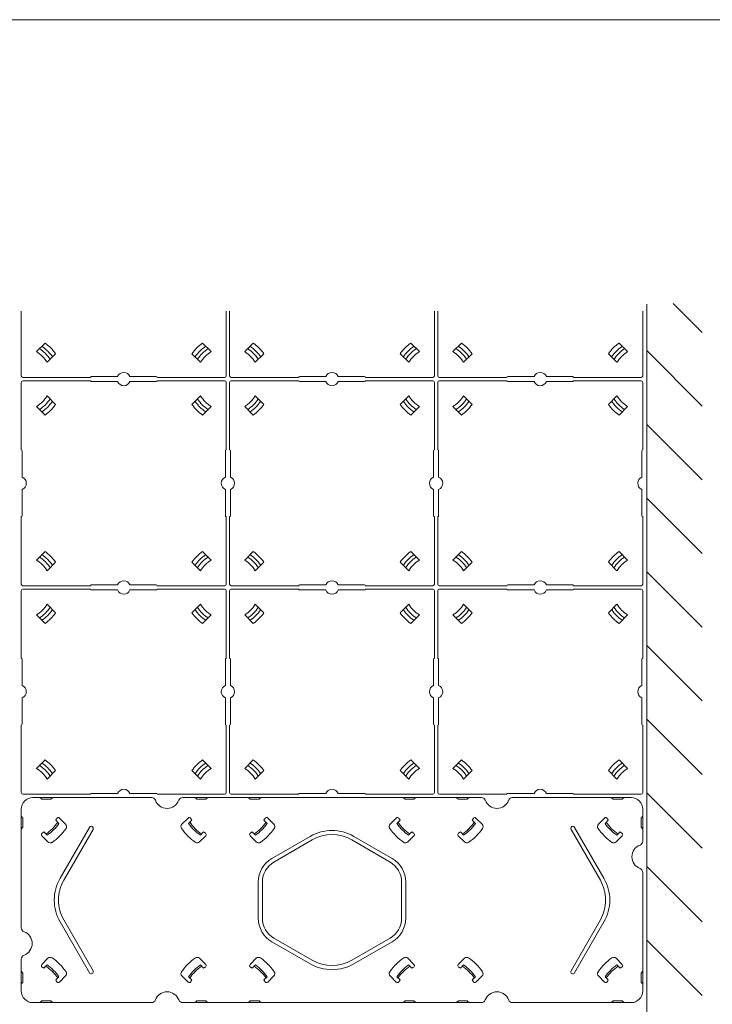
# Model space of a CAD drawing. Units: millimetres. Extents: x -1001 to 1000, y -693 to 692.
# Drawn here: x 435 to 642, y 397 to 692 of the extents above; entities that cross this region are included whole.
import ezdxf

# ---------------------------------------------------------------- set-up
doc = ezdxf.new("R2010")
doc.units = ezdxf.units.MM
doc.header["$LTSCALE"] = 5
for name, color, linetype in [('SUNPO', 7, 'Continuous'), ('zumenwaku', 7, 'Continuous'), ('ジョイントベース', 7, 'Continuous'), ('配線(2)', 7, 'Continuous'), ('ｽﾗｲﾄﾞﾎﾞｰﾀﾞｰ', 7, 'Continuous'), ('ﾊﾟﾈﾙﾌﾞﾛｯｸ', 7, 'Continuous')]:
    doc.layers.add(name, color=color, linetype=linetype)

msp = doc.modelspace()

# ---------------------------------------------------------------- linework, layer by layer
at = {"layer": 'SUNPO', "color": 7, "linetype": 'Continuous', "lineweight": 5}
for p, q in [((639.38, 598.71), (630.68, 607.4)), ((639.38, 576.61), (622.75, 593.24)), ((639.38, 554.52), (622.75, 571.14)), ((639.38, 532.42), (622.75, 549.04)), ((639.38, 510.32), (622.75, 526.95)), ((639.38, 488.22), (622.75, 504.85)), ((639.38, 466.13), (622.75, 482.75)), ((639.38, 444.03), (622.75, 460.66)), ((639.38, 421.93), (622.75, 438.56)), ((639.38, 399.84), (622.75, 416.46))]:
    msp.add_line(p, q, dxfattribs=at)
at = {"layer": 'zumenwaku', "color": 5, "linetype": 'Continuous', "lineweight": 5}
msp.add_line((1000.41, 692.49), (-999.59, 692.49), dxfattribs=at)
at = {"layer": 'ジョイントベース', "color": 7, "linetype": 'Continuous', "lineweight": 5}
for p, q in [((449.5, 522.72), (455.75, 522.72)), ((475.75, 522.72), (482, 522.72)), ((449.5, 521.72), (455.75, 521.72)), ((475.75, 521.72), (482, 521.72))]:
    msp.add_line(p, q, dxfattribs=at)
at = {"layer": '配線(2)', "color": 7, "linetype": 'Continuous', "lineweight": 5}
for p, q in [((438.5, 459.22), (474.07, 459.22)), ((438.5, 459.22), (474.07, 459.22)), ((441.17, 458.72), (440.96, 458.93)), ((441.17, 458.72), (440.96, 458.93)), ((443.84, 458.72), (441.17, 458.72)), ((443.84, 458.72), (441.17, 458.72)), ((443.84, 458.72), (444.05, 458.93)), ((443.84, 458.72), (444.05, 458.93)), ((483.44, 459.22), (573.07, 459.22)), ((483.44, 459.22), (573.07, 459.22)), ((487.67, 458.72), (487.46, 458.93)), ((487.67, 458.72), (487.46, 458.93)), ((487.67, 458.72), (490.34, 458.72)), ((487.67, 458.72), (490.34, 458.72)), ((490.34, 458.72), (490.55, 458.93)), ((490.34, 458.72), (490.55, 458.93)), ((503.67, 458.72), (503.46, 458.93)), ((503.67, 458.72), (503.46, 458.93)), ((506.34, 458.72), (503.67, 458.72)), ((506.34, 458.72), (503.67, 458.72)), ((506.34, 458.72), (506.55, 458.93)), ((506.34, 458.72), (506.55, 458.93)), ((550.17, 458.72), (549.96, 458.93)), ((550.17, 458.72), (549.96, 458.93)), ((550.17, 458.72), (552.84, 458.72)), ((550.17, 458.72), (552.84, 458.72)), ((552.84, 458.72), (553.05, 458.93)), ((552.84, 458.72), (553.05, 458.93)), ((566.17, 458.72), (565.96, 458.93)), ((566.17, 458.72), (565.96, 458.93)), ((568.84, 458.72), (566.17, 458.72)), ((568.84, 458.72), (566.17, 458.72)), ((568.84, 458.72), (569.05, 458.93)), ((568.84, 458.72), (569.05, 458.93)), ((618, 459.22), (582.44, 459.22)), ((618, 459.22), (582.44, 459.22)), ((612.67, 458.72), (612.46, 458.93)), ((612.67, 458.72), (612.46, 458.93)), ((612.67, 458.72), (615.34, 458.72)), ((612.67, 458.72), (615.34, 458.72)), ((615.34, 458.72), (615.55, 458.93)), ((615.34, 458.72), (615.55, 458.93)), ((435, 428.47), (435, 455.72)), ((435, 428.47), (435, 455.72)), ((621.5, 446.15), (621.5, 455.72)), ((435.5, 453.06), (435.3, 453.26)), ((435.5, 453.06), (435.3, 453.26)), ((435.5, 450.38), (435.5, 453.06)), ((435.5, 450.38), (435.5, 453.06)), ((445.33, 452.43), (446.3, 451.46)), ((445.33, 452.43), (446.3, 451.46)), ((446.46, 453.07), (448.3, 451.23)), ((446.46, 453.07), (448.3, 451.23)), ((485.05, 453.07), (483.21, 451.23)), ((485.05, 453.07), (483.21, 451.23)), ((486.18, 452.43), (485.21, 451.46)), ((486.18, 452.43), (485.21, 451.46)), ((507.83, 452.43), (508.8, 451.46)), ((507.83, 452.43), (508.8, 451.46)), ((508.96, 453.07), (510.8, 451.23)), ((508.96, 453.07), (510.8, 451.23)), ((547.55, 453.07), (545.71, 451.23)), ((547.55, 453.07), (545.71, 451.23)), ((548.68, 452.43), (547.71, 451.46)), ((548.68, 452.43), (547.71, 451.46)), ((570.33, 452.43), (571.3, 451.46)), ((570.33, 452.43), (571.3, 451.46)), ((571.46, 453.07), (573.3, 451.23)), ((571.46, 453.07), (573.3, 451.23)), ((610.05, 453.07), (608.21, 451.23)), ((610.05, 453.07), (608.21, 451.23)), ((611.18, 452.43), (610.21, 451.46)), ((611.18, 452.43), (610.21, 451.46)), ((621, 453.06), (621.21, 453.26)), ((621, 453.06), (621.21, 453.26)), ((621, 450.38), (621, 453.06)), ((621, 450.38), (621, 453.06)), ((621.5, 446.15), (621.5, 453.72)), ((435.5, 450.38), (435.3, 450.18)), ((435.5, 450.38), (435.3, 450.18)), ((441.79, 448.9), (442.76, 447.93)), ((441.79, 448.9), (442.76, 447.93)), ((446.64, 435.03), (455.44, 450.28)), ((446.64, 435.03), (455.44, 450.28)), ((447.72, 434.41), (456.52, 449.66)), ((447.72, 434.41), (456.52, 449.66)), ((489.71, 448.9), (488.74, 447.93)), ((489.71, 448.9), (488.74, 447.93)), ((504.29, 448.9), (505.26, 447.93)), ((504.29, 448.9), (505.26, 447.93)), ((552.21, 448.9), (551.24, 447.93)), ((552.21, 448.9), (551.24, 447.93)), ((566.79, 448.9), (567.76, 447.93)), ((566.79, 448.9), (567.76, 447.93)), ((608.79, 434.41), (599.98, 449.66)), ((608.79, 434.41), (599.98, 449.66)), ((609.87, 435.03), (601.07, 450.28)), ((609.87, 435.03), (601.07, 450.28)), ((614.71, 448.9), (613.74, 447.93)), ((614.71, 448.9), (613.74, 447.93)), ((621, 450.38), (621.21, 450.18)), ((621, 450.38), (621.21, 450.18)), ((621.5, 449.22), (621.5, 446.15)), ((621.5, 449.22), (621.5, 446.15)), ((441.15, 447.77), (443, 445.92)), ((441.15, 447.77), (443, 445.92)), ((490.35, 447.77), (488.51, 445.92)), ((490.35, 447.77), (488.51, 445.92)), ((503.65, 447.77), (505.5, 445.92)), ((503.65, 447.77), (505.5, 445.92)), ((521.69, 447.59), (510.19, 440.95)), ((521.69, 447.59), (510.19, 440.95)), ((522.32, 446.5), (510.82, 439.87)), ((522.32, 446.5), (510.82, 439.87)), ((534.19, 446.5), (545.69, 439.87)), ((534.19, 446.5), (545.69, 439.87)), ((534.82, 447.59), (546.32, 440.95)), ((534.82, 447.59), (546.32, 440.95)), ((552.85, 447.77), (551.01, 445.92)), ((552.85, 447.77), (551.01, 445.92)), ((566.15, 447.77), (568, 445.92)), ((566.15, 447.77), (568, 445.92)), ((615.35, 447.77), (613.51, 445.92)), ((615.35, 447.77), (613.51, 445.92)), ((621.5, 428.47), (621.5, 436.79)), ((621.5, 428.47), (621.5, 436.79)), ((506.13, 428.47), (506.13, 433.91)), ((506.13, 428.47), (506.13, 433.91)), ((507.38, 428.47), (507.38, 433.91)), ((507.38, 428.47), (507.38, 433.91)), ((549.13, 428.47), (549.13, 433.91)), ((549.13, 428.47), (549.13, 433.91)), ((550.38, 428.47), (550.38, 433.91)), ((550.38, 428.47), (550.38, 433.91)), ((435, 420.15), (435, 428.47)), ((435, 420.15), (435, 428.47)), ((506.13, 423.03), (506.13, 428.47)), ((506.13, 423.03), (506.13, 428.47)), ((507.38, 423.03), (507.38, 428.47)), ((507.38, 423.03), (507.38, 428.47)), ((549.13, 423.03), (549.13, 428.47)), ((549.13, 423.03), (549.13, 428.47)), ((550.38, 423.03), (550.38, 428.47)), ((550.38, 423.03), (550.38, 428.47)), ((621.5, 401.22), (621.5, 428.47)), ((621.5, 401.22), (621.5, 428.47)), ((447.72, 422.53), (456.52, 407.28)), ((447.72, 422.53), (456.52, 407.28)), ((608.79, 422.53), (599.98, 407.28)), ((608.79, 422.53), (599.98, 407.28)), ((446.64, 421.91), (455.44, 406.66)), ((446.64, 421.91), (455.44, 406.66)), ((609.87, 421.91), (601.07, 406.66)), ((609.87, 421.91), (601.07, 406.66)), ((522.32, 410.44), (510.82, 417.08)), ((522.32, 410.44), (510.82, 417.08)), ((534.19, 410.44), (545.69, 417.08)), ((534.19, 410.44), (545.69, 417.08)), ((521.69, 409.35), (510.19, 415.99)), ((521.69, 409.35), (510.19, 415.99)), ((534.82, 409.35), (546.32, 415.99)), ((534.82, 409.35), (546.32, 415.99)), ((435, 401.22), (435, 410.79)), ((441.15, 409.17), (443, 411.02)), ((441.15, 409.17), (443, 411.02)), ((490.35, 409.17), (488.51, 411.02)), ((490.35, 409.17), (488.51, 411.02)), ((503.65, 409.17), (505.5, 411.02)), ((503.65, 409.17), (505.5, 411.02)), ((552.85, 409.17), (551.01, 411.02)), ((552.85, 409.17), (551.01, 411.02)), ((566.15, 409.17), (568, 411.02)), ((566.15, 409.17), (568, 411.02)), ((615.35, 409.17), (613.51, 411.02)), ((615.35, 409.17), (613.51, 411.02)), ((441.79, 408.05), (442.76, 409.02)), ((441.79, 408.05), (442.76, 409.02)), ((489.71, 408.05), (488.74, 409.02)), ((489.71, 408.05), (488.74, 409.02)), ((504.29, 408.05), (505.26, 409.02)), ((504.29, 408.05), (505.26, 409.02)), ((552.21, 408.05), (551.24, 409.02)), ((552.21, 408.05), (551.24, 409.02)), ((566.79, 408.05), (567.76, 409.02)), ((566.79, 408.05), (567.76, 409.02)), ((614.71, 408.05), (613.74, 409.02)), ((614.71, 408.05), (613.74, 409.02)), ((435.5, 406.56), (435.3, 406.76)), ((435.5, 406.56), (435.3, 406.76)), ((435.5, 406.56), (435.5, 403.88)), ((435.5, 406.56), (435.5, 403.88)), ((445.33, 404.51), (446.3, 405.48)), ((445.33, 404.51), (446.3, 405.48)), ((446.46, 403.87), (448.3, 405.71)), ((446.46, 403.87), (448.3, 405.71)), ((485.05, 403.87), (483.21, 405.71)), ((485.05, 403.87), (483.21, 405.71)), ((486.18, 404.51), (485.21, 405.48)), ((486.18, 404.51), (485.21, 405.48)), ((507.83, 404.51), (508.8, 405.48)), ((507.83, 404.51), (508.8, 405.48)), ((508.96, 403.87), (510.8, 405.71)), ((508.96, 403.87), (510.8, 405.71)), ((547.55, 403.87), (545.71, 405.71)), ((547.55, 403.87), (545.71, 405.71)), ((548.68, 404.51), (547.71, 405.48)), ((548.68, 404.51), (547.71, 405.48)), ((570.33, 404.51), (571.3, 405.48)), ((570.33, 404.51), (571.3, 405.48)), ((571.46, 403.87), (573.3, 405.71)), ((571.46, 403.87), (573.3, 405.71)), ((610.05, 403.87), (608.21, 405.71)), ((610.05, 403.87), (608.21, 405.71)), ((611.18, 404.51), (610.21, 405.48)), ((611.18, 404.51), (610.21, 405.48)), ((621, 406.56), (621.21, 406.76)), ((621, 406.56), (621.21, 406.76)), ((621, 406.56), (621, 403.88)), ((621, 406.56), (621, 403.88)), ((435.5, 403.88), (435.3, 403.68)), ((435.5, 403.88), (435.3, 403.68)), ((621, 403.88), (621.21, 403.68)), ((621, 403.88), (621.21, 403.68)), ((438.5, 397.72), (474.07, 397.72)), ((438.5, 397.72), (474.07, 397.72)), ((441.17, 398.22), (440.96, 398.01)), ((441.17, 398.22), (440.96, 398.01)), ((443.84, 398.22), (441.17, 398.22)), ((443.84, 398.22), (441.17, 398.22)), ((443.84, 398.22), (444.05, 398.01)), ((443.84, 398.22), (444.05, 398.01)), ((528.25, 397.72), (483.44, 397.72)), ((528.25, 397.72), (483.44, 397.72)), ((487.67, 398.22), (487.46, 398.01)), ((487.67, 398.22), (487.46, 398.01)), ((487.67, 398.22), (490.34, 398.22)), ((487.67, 398.22), (490.34, 398.22)), ((490.34, 398.22), (490.55, 398.01)), ((490.34, 398.22), (490.55, 398.01)), ((503.67, 398.22), (503.46, 398.01)), ((503.67, 398.22), (503.46, 398.01)), ((506.34, 398.22), (503.67, 398.22)), ((506.34, 398.22), (503.67, 398.22)), ((506.34, 398.22), (506.55, 398.01)), ((506.34, 398.22), (506.55, 398.01)), ((528.25, 397.72), (559.5, 397.72)), ((528.25, 397.72), (559.5, 397.72)), ((550.17, 398.22), (549.96, 398.01)), ((550.17, 398.22), (549.96, 398.01)), ((550.17, 398.22), (552.84, 398.22)), ((550.17, 398.22), (552.84, 398.22)), ((552.84, 398.22), (553.05, 398.01)), ((552.84, 398.22), (553.05, 398.01)), ((573.07, 397.72), (559.5, 397.72)), ((573.07, 397.72), (559.5, 397.72)), ((566.17, 398.22), (565.96, 398.01)), ((566.17, 398.22), (565.96, 398.01)), ((568.84, 398.22), (566.17, 398.22)), ((568.84, 398.22), (566.17, 398.22)), ((568.84, 398.22), (569.05, 398.01)), ((568.84, 398.22), (569.05, 398.01)), ((618, 397.72), (582.44, 397.72)), ((618, 397.72), (582.44, 397.72)), ((612.67, 398.22), (612.46, 398.01)), ((612.67, 398.22), (612.46, 398.01)), ((612.67, 398.22), (615.34, 398.22)), ((612.67, 398.22), (615.34, 398.22)), ((615.34, 398.22), (615.55, 398.01)), ((615.34, 398.22), (615.55, 398.01))]:
    msp.add_line(p, q, dxfattribs=at)
for centre, radius, start, end in [((438.5, 455.72), 3.5, 90, 180), ((438.5, 455.72), 3.5, 90, 180), ((440.25, 458.22), 1, 45, 90), ((440.25, 458.22), 1, 45, 90), ((444.75, 458.22), 1, 90, 135), ((444.75, 458.22), 1, 90, 135), ((474.07, 457.97), 1.25, 20.4873, 90), ((474.07, 457.97), 1.25, 20.4873, 90), ((478.75, 459.72), 3.75, 200.4873, 339.5127), ((478.75, 459.72), 3.75, 200.4873, 339.5127), ((483.44, 457.97), 1.25, 90, 159.5127), ((483.44, 457.97), 1.25, 90, 159.5127), ((486.75, 458.22), 1, 45, 90), ((486.75, 458.22), 1, 45, 90), ((491.25, 458.22), 1, 90, 135), ((491.25, 458.22), 1, 90, 135), ((502.75, 458.22), 1, 45, 90), ((502.75, 458.22), 1, 45, 90), ((507.25, 458.22), 1, 90, 135), ((507.25, 458.22), 1, 90, 135), ((549.25, 458.22), 1, 45, 90), ((549.25, 458.22), 1, 45, 90), ((553.75, 458.22), 1, 90, 135), ((553.75, 458.22), 1, 90, 135), ((565.25, 458.22), 1, 45, 90), ((565.25, 458.22), 1, 45, 90), ((569.75, 458.22), 1, 90, 135), ((569.75, 458.22), 1, 90, 135), ((573.07, 457.97), 1.25, 20.4873, 90), ((573.07, 457.97), 1.25, 20.4873, 90), ((577.75, 459.72), 3.75, 200.4873, 339.5127), ((577.75, 459.72), 3.75, 200.4873, 339.5127), ((582.44, 457.97), 1.25, 90, 159.5127), ((582.44, 457.97), 1.25, 90, 159.5127), ((611.75, 458.22), 1, 45, 90), ((611.75, 458.22), 1, 45, 90), ((616.25, 458.22), 1, 90, 135), ((616.25, 458.22), 1, 90, 135), ((618, 455.72), 3.5, 0, 90), ((618, 455.72), 3.5, 0, 90), ((436, 453.97), 1, 180, 225), ((436, 453.97), 1, 180, 225), ((434.5, 459.72), 13.9, 304.6386, 325.3614), ((434.5, 459.72), 13.9, 304.6386, 325.3614), ((434.5, 459.72), 13.05, 326.0445, 328.8778), ((434.5, 459.72), 13.05, 326.0445, 328.8778), ((446.1, 452.72), 0.5, 45, 148.8778), ((446.1, 452.72), 0.5, 45, 148.8778), ((485.4, 452.72), 0.5, 31.1222, 135), ((485.4, 452.72), 0.5, 31.1222, 135), ((497, 459.72), 13.9, 214.6386, 235.3614), ((497, 459.72), 13.9, 214.6386, 235.3614), ((497, 459.72), 13.05, 211.1222, 213.9555), ((497, 459.72), 13.05, 211.1222, 213.9555), ((497, 459.72), 13.9, 304.6386, 325.3614), ((497, 459.72), 13.9, 304.6386, 325.3614), ((497, 459.72), 13.05, 326.0445, 328.8778), ((497, 459.72), 13.05, 326.0445, 328.8778), ((508.6, 452.72), 0.5, 45, 148.8778), ((508.6, 452.72), 0.5, 45, 148.8778), ((547.9, 452.72), 0.5, 31.1222, 135), ((547.9, 452.72), 0.5, 31.1222, 135), ((559.5, 459.72), 13.9, 214.6386, 235.3614), ((559.5, 459.72), 13.9, 214.6386, 235.3614), ((559.5, 459.72), 13.05, 211.1222, 213.9555), ((559.5, 459.72), 13.05, 211.1222, 213.9555), ((559.5, 459.72), 13.9, 304.6386, 325.3614), ((559.5, 459.72), 13.9, 304.6386, 325.3614), ((559.5, 459.72), 13.05, 326.0445, 328.8778), ((559.5, 459.72), 13.05, 326.0445, 328.8778), ((571.1, 452.72), 0.5, 45, 148.8778), ((571.1, 452.72), 0.5, 45, 148.8778), ((610.4, 452.72), 0.5, 31.1222, 135), ((610.4, 452.72), 0.5, 31.1222, 135), ((622, 459.72), 13.9, 214.6386, 235.3614), ((622, 459.72), 13.9, 214.6386, 235.3614), ((622, 459.72), 13.05, 211.1222, 213.9555), ((622, 459.72), 13.05, 211.1222, 213.9555), ((620.5, 453.97), 1, 315, 0), ((620.5, 453.97), 1, 315, 0), ((436, 449.47), 1, 135, 180), ((436, 449.47), 1, 135, 180), ((434.5, 459.72), 13.05, 301.1222, 303.9555), ((434.5, 459.72), 13.05, 301.1222, 303.9555), ((434.5, 459.72), 14.4, 305.0022, 324.9978), ((434.5, 459.72), 14.4, 305.0022, 324.9978), ((434.5, 459.72), 17, 304.9444, 324.8969), ((434.5, 459.72), 17, 304.9444, 324.8969), ((447.59, 450.52), 1, 324.8969, 45), ((447.59, 450.52), 1, 324.8969, 45), ((455.98, 449.97), 0.625, 330, 150), ((455.98, 449.97), 0.625, 330, 150), ((483.91, 450.52), 1, 135, 215.1031), ((483.91, 450.52), 1, 135, 215.1031), ((497, 459.72), 17, 215.1031, 235.0556), ((497, 459.72), 17, 215.1031, 235.0556), ((497, 459.72), 14.4, 215.0022, 234.9978), ((497, 459.72), 14.4, 215.0022, 234.9978), ((497, 459.72), 13.05, 236.0445, 238.8778), ((497, 459.72), 13.05, 236.0445, 238.8778), ((497, 459.72), 13.05, 301.1222, 303.9555), ((497, 459.72), 13.05, 301.1222, 303.9555), ((497, 459.72), 14.4, 305.0022, 324.9978), ((497, 459.72), 14.4, 305.0022, 324.9978), ((497, 459.72), 17, 304.9444, 324.8969), ((497, 459.72), 17, 304.9444, 324.8969), ((510.09, 450.52), 1, 324.8969, 45), ((510.09, 450.52), 1, 324.8969, 45), ((528.25, 436.22), 13.12, 60, 120), ((528.25, 436.22), 13.12, 60, 120), ((546.41, 450.52), 1, 135, 215.1031), ((546.41, 450.52), 1, 135, 215.1031), ((559.5, 459.72), 17, 215.1031, 235.0556), ((559.5, 459.72), 17, 215.1031, 235.0556), ((559.5, 459.72), 14.4, 215.0022, 234.9978), ((559.5, 459.72), 14.4, 215.0022, 234.9978), ((559.5, 459.72), 13.05, 236.0445, 238.8778), ((559.5, 459.72), 13.05, 236.0445, 238.8778), ((559.5, 459.72), 13.05, 301.1222, 303.9555), ((559.5, 459.72), 13.05, 301.1222, 303.9555), ((559.5, 459.72), 14.4, 305.0022, 324.9978), ((559.5, 459.72), 14.4, 305.0022, 324.9978), ((559.5, 459.72), 17, 304.9444, 324.8969), ((559.5, 459.72), 17, 304.9444, 324.8969), ((572.59, 450.52), 1, 324.8969, 45), ((572.59, 450.52), 1, 324.8969, 45), ((600.52, 449.97), 0.625, 30, 210), ((600.52, 449.97), 0.625, 30, 210), ((608.91, 450.52), 1, 135, 215.1031), ((608.91, 450.52), 1, 135, 215.1031), ((622, 459.72), 17, 215.1031, 235.0556), ((622, 459.72), 17, 215.1031, 235.0556), ((622, 459.72), 14.4, 215.0022, 234.9978), ((622, 459.72), 14.4, 215.0022, 234.9978), ((622, 459.72), 13.05, 236.0445, 238.8778), ((622, 459.72), 13.05, 236.0445, 238.8778), ((620.5, 449.47), 1, 0, 45), ((620.5, 449.47), 1, 0, 45), ((441.51, 448.12), 0.5, 121.1222, 225), ((441.51, 448.12), 0.5, 121.1222, 225), ((443.7, 446.63), 1, 225, 305.1031), ((443.7, 446.63), 1, 225, 305.1031), ((487.8, 446.63), 1, 234.8969, 315), ((487.8, 446.63), 1, 234.8969, 315), ((490, 448.12), 0.5, 315, 58.8778), ((490, 448.12), 0.5, 315, 58.8778), ((504.01, 448.12), 0.5, 121.1222, 225), ((504.01, 448.12), 0.5, 121.1222, 225), ((506.2, 446.63), 1, 225, 305.1031), ((506.2, 446.63), 1, 225, 305.1031), ((528.25, 436.22), 11.88, 60, 120), ((528.25, 436.22), 11.88, 60, 120), ((550.3, 446.63), 1, 234.8969, 315), ((550.3, 446.63), 1, 234.8969, 315), ((552.5, 448.12), 0.5, 315, 58.8778), ((552.5, 448.12), 0.5, 315, 58.8778), ((566.51, 448.12), 0.5, 121.1222, 225), ((566.51, 448.12), 0.5, 121.1222, 225), ((568.7, 446.63), 1, 225, 305.1031), ((568.7, 446.63), 1, 225, 305.1031), ((612.8, 446.63), 1, 234.8969, 315), ((612.8, 446.63), 1, 234.8969, 315), ((615, 448.12), 0.5, 315, 58.8778), ((615, 448.12), 0.5, 315, 58.8778), ((620.25, 446.15), 1.25, 290.4873, 0), ((620.25, 446.15), 1.25, 290.4873, 0), ((622, 441.47), 3.75, 110.4873, 249.5127), ((622, 441.47), 3.75, 110.4873, 249.5127), ((514.25, 433.91), 8.12, 120, 180), ((514.25, 433.91), 8.12, 120, 180), ((542.25, 433.91), 8.12, 0, 60), ((542.25, 433.91), 8.12, 0, 60), ((514.25, 433.91), 6.88, 120, 180), ((514.25, 433.91), 6.88, 120, 180), ((542.25, 433.91), 6.88, 0, 60), ((542.25, 433.91), 6.88, 0, 60), ((620.25, 436.79), 1.25, 0, 69.5127), ((620.25, 436.79), 1.25, 0, 69.5127), ((458, 428.47), 13.12, 150, 180), ((458, 428.47), 13.12, 150, 180), ((458, 428.47), 11.88, 150, 180), ((458, 428.47), 11.88, 150, 180), ((598.5, 428.47), 11.88, 360, 30), ((598.5, 428.47), 11.88, 360, 30), ((598.5, 428.47), 13.12, 360, 30), ((598.5, 428.47), 13.12, 360, 30), ((458, 428.47), 13.12, 180, 210), ((458, 428.47), 13.12, 180, 210), ((458, 428.47), 11.88, 180, 210), ((458, 428.47), 11.88, 180, 210), ((598.5, 428.47), 11.88, 330, 360), ((598.5, 428.47), 11.88, 330, 360), ((598.5, 428.47), 13.12, 330, 360), ((598.5, 428.47), 13.12, 330, 360), ((514.25, 423.03), 8.12, 180, 240), ((514.25, 423.03), 8.12, 180, 240), ((514.25, 423.03), 6.88, 180, 240), ((514.25, 423.03), 6.88, 180, 240), ((542.25, 423.03), 6.88, 300, 0), ((542.25, 423.03), 6.88, 300, 0), ((542.25, 423.03), 8.12, 300, 0), ((542.25, 423.03), 8.12, 300, 0), ((436.25, 420.15), 1.25, 180, 249.5127), ((436.25, 420.15), 1.25, 180, 249.5127), ((434.5, 415.47), 3.75, 290.4873, 69.5127), ((434.5, 415.47), 3.75, 290.4873, 69.5127), ((436.25, 410.79), 1.25, 110.4873, 180), ((436.25, 410.79), 1.25, 110.4873, 180), ((443.7, 410.31), 1, 54.8969, 135), ((443.7, 410.31), 1, 54.8969, 135), ((434.5, 397.22), 17, 35.1031, 55.0556), ((434.5, 397.22), 17, 35.1031, 55.0556), ((497, 397.22), 17, 124.9444, 144.8969), ((497, 397.22), 17, 124.9444, 144.8969), ((487.8, 410.31), 1, 45, 125.1031), ((487.8, 410.31), 1, 45, 125.1031), ((506.2, 410.31), 1, 54.8969, 135), ((506.2, 410.31), 1, 54.8969, 135), ((497, 397.22), 17, 35.1031, 55.0556), ((497, 397.22), 17, 35.1031, 55.0556), ((528.25, 420.72), 11.88, 240, 300), ((528.25, 420.72), 11.88, 240, 300), ((559.5, 397.22), 17, 124.9444, 144.8969), ((559.5, 397.22), 17, 124.9444, 144.8969), ((550.3, 410.31), 1, 45, 125.1031), ((550.3, 410.31), 1, 45, 125.1031), ((568.7, 410.31), 1, 54.8969, 135), ((568.7, 410.31), 1, 54.8969, 135), ((559.5, 397.22), 17, 35.1031, 55.0556), ((559.5, 397.22), 17, 35.1031, 55.0556), ((622, 397.22), 17, 124.9444, 144.8969), ((622, 397.22), 17, 124.9444, 144.8969), ((612.8, 410.31), 1, 45, 125.1031), ((612.8, 410.31), 1, 45, 125.1031), ((441.51, 408.82), 0.5, 135, 238.8778), ((441.51, 408.82), 0.5, 135, 238.8778), ((434.5, 397.22), 13.05, 56.0445, 58.8778), ((434.5, 397.22), 13.05, 56.0445, 58.8778), ((434.5, 397.22), 13.9, 34.6386, 55.3614), ((434.5, 397.22), 13.9, 34.6386, 55.3614), ((434.5, 397.22), 14.4, 35.0022, 54.9978), ((434.5, 397.22), 14.4, 35.0022, 54.9978), ((497, 397.22), 14.4, 125.0022, 144.9978), ((497, 397.22), 14.4, 125.0022, 144.9978), ((497, 397.22), 13.9, 124.6386, 145.3614), ((497, 397.22), 13.9, 124.6386, 145.3614), ((497, 397.22), 13.05, 121.1222, 123.9555), ((497, 397.22), 13.05, 121.1222, 123.9555), ((490, 408.82), 0.5, 301.1222, 45), ((490, 408.82), 0.5, 301.1222, 45), ((504.01, 408.82), 0.5, 135, 238.8778), ((504.01, 408.82), 0.5, 135, 238.8778), ((497, 397.22), 13.05, 56.0445, 58.8778), ((497, 397.22), 13.05, 56.0445, 58.8778), ((497, 397.22), 13.9, 34.6386, 55.3614), ((497, 397.22), 13.9, 34.6386, 55.3614), ((497, 397.22), 14.4, 35.0022, 54.9978), ((497, 397.22), 14.4, 35.0022, 54.9978), ((528.25, 420.72), 13.12, 240, 300), ((528.25, 420.72), 13.12, 240, 300), ((559.5, 397.22), 14.4, 125.0022, 144.9978), ((559.5, 397.22), 14.4, 125.0022, 144.9978), ((559.5, 397.22), 13.9, 124.6386, 145.3614), ((559.5, 397.22), 13.9, 124.6386, 145.3614), ((559.5, 397.22), 13.05, 121.1222, 123.9555), ((559.5, 397.22), 13.05, 121.1222, 123.9555), ((552.5, 408.82), 0.5, 301.1222, 45), ((552.5, 408.82), 0.5, 301.1222, 45), ((566.51, 408.82), 0.5, 135, 238.8778), ((566.51, 408.82), 0.5, 135, 238.8778), ((559.5, 397.22), 13.05, 56.0445, 58.8778), ((559.5, 397.22), 13.05, 56.0445, 58.8778), ((559.5, 397.22), 13.9, 34.6386, 55.3614), ((559.5, 397.22), 13.9, 34.6386, 55.3614), ((559.5, 397.22), 14.4, 35.0022, 54.9978), ((559.5, 397.22), 14.4, 35.0022, 54.9978), ((622, 397.22), 14.4, 125.0022, 144.9978), ((622, 397.22), 14.4, 125.0022, 144.9978), ((622, 397.22), 13.9, 124.6386, 145.3614), ((622, 397.22), 13.9, 124.6386, 145.3614), ((622, 397.22), 13.05, 121.1222, 123.9555), ((622, 397.22), 13.05, 121.1222, 123.9555), ((615, 408.82), 0.5, 301.1222, 45), ((615, 408.82), 0.5, 301.1222, 45), ((436, 407.47), 1, 180, 225), ((436, 407.47), 1, 180, 225), ((447.59, 406.42), 1, 315, 35.1031), ((447.59, 406.42), 1, 315, 35.1031), ((455.98, 406.97), 0.625, 210, 30), ((455.98, 406.97), 0.625, 210, 30), ((483.91, 406.42), 1, 144.8969, 225), ((483.91, 406.42), 1, 144.8969, 225), ((510.09, 406.42), 1, 315, 35.1031), ((510.09, 406.42), 1, 315, 35.1031), ((546.41, 406.42), 1, 144.8969, 225), ((546.41, 406.42), 1, 144.8969, 225), ((572.59, 406.42), 1, 315, 35.1031), ((572.59, 406.42), 1, 315, 35.1031), ((600.52, 406.97), 0.625, 150, 330), ((600.52, 406.97), 0.625, 150, 330), ((608.91, 406.42), 1, 144.8969, 225), ((608.91, 406.42), 1, 144.8969, 225), ((620.5, 407.47), 1, 315, 0), ((620.5, 407.47), 1, 315, 0), ((436, 402.97), 1, 135, 180), ((436, 402.97), 1, 135, 180), ((434.5, 397.22), 13.05, 31.1222, 33.9555), ((434.5, 397.22), 13.05, 31.1222, 33.9555), ((446.1, 404.22), 0.5, 211.1222, 315), ((446.1, 404.22), 0.5, 211.1222, 315), ((485.4, 404.22), 0.5, 225, 328.8778), ((485.4, 404.22), 0.5, 225, 328.8778), ((497, 397.22), 13.05, 146.0445, 148.8778), ((497, 397.22), 13.05, 146.0445, 148.8778), ((497, 397.22), 13.05, 31.1222, 33.9555), ((497, 397.22), 13.05, 31.1222, 33.9555), ((508.6, 404.22), 0.5, 211.1222, 315), ((508.6, 404.22), 0.5, 211.1222, 315), ((547.9, 404.22), 0.5, 225, 328.8778), ((547.9, 404.22), 0.5, 225, 328.8778), ((559.5, 397.22), 13.05, 146.0445, 148.8778), ((559.5, 397.22), 13.05, 146.0445, 148.8778), ((559.5, 397.22), 13.05, 31.1222, 33.9555), ((559.5, 397.22), 13.05, 31.1222, 33.9555), ((571.1, 404.22), 0.5, 211.1222, 315), ((571.1, 404.22), 0.5, 211.1222, 315), ((610.4, 404.22), 0.5, 225, 328.8778), ((610.4, 404.22), 0.5, 225, 328.8778), ((622, 397.22), 13.05, 146.0445, 148.8778), ((622, 397.22), 13.05, 146.0445, 148.8778), ((620.5, 402.97), 1, 0, 45), ((620.5, 402.97), 1, 0, 45), ((438.5, 401.22), 3.5, 180, 270), ((438.5, 401.22), 3.5, 180, 270), ((478.75, 397.22), 3.75, 20.4873, 159.5127), ((478.75, 397.22), 3.75, 20.4873, 159.5127), ((577.75, 397.22), 3.75, 20.4873, 159.5127), ((577.75, 397.22), 3.75, 20.4873, 159.5127), ((618, 401.22), 3.5, 270, 0), ((618, 401.22), 3.5, 270, 0), ((440.25, 398.72), 1, 270, 315), ((440.25, 398.72), 1, 270, 315), ((444.75, 398.72), 1, 225, 270), ((444.75, 398.72), 1, 225, 270), ((474.07, 398.97), 1.25, 270, 339.5127), ((474.07, 398.97), 1.25, 270, 339.5127), ((483.44, 398.97), 1.25, 200.4873, 270), ((483.44, 398.97), 1.25, 200.4873, 270), ((486.75, 398.72), 1, 270, 315), ((486.75, 398.72), 1, 270, 315), ((491.25, 398.72), 1, 225, 270), ((491.25, 398.72), 1, 225, 270), ((502.75, 398.72), 1, 270, 315), ((502.75, 398.72), 1, 270, 315), ((507.25, 398.72), 1, 225, 270), ((507.25, 398.72), 1, 225, 270), ((549.25, 398.72), 1, 270, 315), ((549.25, 398.72), 1, 270, 315), ((553.75, 398.72), 1, 225, 270), ((553.75, 398.72), 1, 225, 270), ((565.25, 398.72), 1, 270, 315), ((565.25, 398.72), 1, 270, 315), ((569.75, 398.72), 1, 225, 270), ((569.75, 398.72), 1, 225, 270), ((573.07, 398.97), 1.25, 270, 339.5127), ((573.07, 398.97), 1.25, 270, 339.5127), ((582.44, 398.97), 1.25, 200.4873, 270), ((582.44, 398.97), 1.25, 200.4873, 270), ((611.75, 398.72), 1, 270, 315), ((611.75, 398.72), 1, 270, 315), ((616.25, 398.72), 1, 225, 270), ((616.25, 398.72), 1, 225, 270)]:
    msp.add_arc(centre, radius, start, end, dxfattribs=at)
at = {"layer": 'ｽﾗｲﾄﾞﾎﾞｰﾀﾞｰ', "color": 52, "linetype": 'Continuous', "lineweight": 5, "true_color": 0xc0c000}
msp.add_line((622.75, 607.23), (622.75, -328.53), dxfattribs=at)
at = {"layer": 'ﾊﾟﾈﾙﾌﾞﾛｯｸ', "color": 7, "linetype": 'Continuous', "lineweight": 5}
for p, q in [((435, 585.72), (435, 605.11)), ((496.5, 605.11), (496.5, 585.72)), ((497.5, 585.72), (497.5, 605.11)), ((559, 605.11), (559, 585.72)), ((560, 585.72), (560, 605.11)), ((621.5, 605.11), (621.5, 585.72)), ((442.11, 595.51), (439.54, 592.94)), ((489.4, 595.51), (491.96, 592.94)), ((504.61, 595.51), (502.04, 592.94)), ((551.9, 595.51), (554.46, 592.94)), ((567.11, 595.51), (564.54, 592.94)), ((614.4, 595.51), (616.96, 592.94)), ((445.29, 592.33), (442.73, 589.76)), ((486.21, 592.33), (488.78, 589.76)), ((507.79, 592.33), (505.23, 589.76)), ((548.71, 592.33), (551.28, 589.76)), ((570.29, 592.33), (567.73, 589.76)), ((611.21, 592.33), (613.78, 589.76)), ((455.75, 585.22), (435.5, 585.22)), ((456, 585.47), (463.9, 585.47)), ((475.5, 585.47), (467.61, 585.47)), ((496, 585.22), (475.75, 585.22)), ((518.25, 585.22), (498, 585.22)), ((518.5, 585.47), (526.4, 585.47)), ((538, 585.47), (530.11, 585.47)), ((558.5, 585.22), (538.25, 585.22)), ((580.75, 585.22), (560.5, 585.22)), ((581, 585.47), (588.9, 585.47)), ((600.5, 585.47), (592.61, 585.47)), ((621, 585.22), (600.75, 585.22)), ((435, 563.47), (435, 583.72)), ((435.5, 584.22), (455.75, 584.22)), ((456, 583.97), (463.9, 583.97)), ((475.5, 583.97), (467.61, 583.97)), ((475.75, 584.22), (496, 584.22)), ((496.5, 583.72), (496.5, 563.47)), ((497.5, 563.47), (497.5, 583.72)), ((498, 584.22), (518.25, 584.22)), ((518.5, 583.97), (526.4, 583.97)), ((538, 583.97), (530.11, 583.97)), ((538.25, 584.22), (558.5, 584.22)), ((559, 583.72), (559, 563.47)), ((560, 563.47), (560, 583.72)), ((560.5, 584.22), (580.75, 584.22)), ((581, 583.97), (588.9, 583.97)), ((600.5, 583.97), (592.61, 583.97)), ((600.75, 584.22), (621, 584.22)), ((621.5, 583.72), (621.5, 563.47)), ((445.29, 577.11), (442.73, 579.68)), ((486.21, 577.11), (488.78, 579.68)), ((507.79, 577.11), (505.23, 579.68)), ((548.71, 577.11), (551.28, 579.68)), ((570.29, 577.11), (567.73, 579.68)), ((611.21, 577.11), (613.78, 579.68)), ((442.11, 573.93), (439.54, 576.5)), ((489.4, 573.93), (491.96, 576.5)), ((504.61, 573.93), (502.04, 576.5)), ((551.9, 573.93), (554.46, 576.5)), ((567.11, 573.93), (564.54, 576.5)), ((614.4, 573.93), (616.96, 576.5)), ((435.25, 563.22), (435.25, 555.32)), ((496.25, 563.22), (496.25, 555.32)), ((497.75, 563.22), (497.75, 555.32)), ((558.75, 563.22), (558.75, 555.32)), ((560.25, 563.22), (560.25, 555.32)), ((621.25, 563.22), (621.25, 555.32)), ((435.25, 543.72), (435.25, 551.62)), ((496.25, 543.72), (496.25, 551.62)), ((497.75, 543.72), (497.75, 551.62)), ((558.75, 543.72), (558.75, 551.62)), ((560.25, 543.72), (560.25, 551.62)), ((621.25, 543.72), (621.25, 551.62)), ((435, 523.22), (435, 543.47)), ((496.5, 543.47), (496.5, 523.22)), ((497.5, 523.22), (497.5, 543.47)), ((559, 543.47), (559, 523.22)), ((560, 523.22), (560, 543.47)), ((621.5, 543.47), (621.5, 523.22)), ((442.11, 533.01), (439.54, 530.44)), ((489.4, 533.01), (491.96, 530.44)), ((504.61, 533.01), (502.04, 530.44)), ((551.9, 533.01), (554.46, 530.44)), ((567.11, 533.01), (564.54, 530.44)), ((614.4, 533.01), (616.96, 530.44)), ((445.29, 529.83), (442.73, 527.26)), ((486.21, 529.83), (488.78, 527.26)), ((507.79, 529.83), (505.23, 527.26)), ((548.71, 529.83), (551.28, 527.26)), ((570.29, 529.83), (567.73, 527.26)), ((611.21, 529.83), (613.78, 527.26)), ((455.75, 522.72), (435.5, 522.72)), ((456, 522.97), (463.9, 522.97)), ((475.5, 522.97), (467.61, 522.97)), ((496, 522.72), (475.75, 522.72)), ((518.25, 522.72), (498, 522.72)), ((518.5, 522.97), (526.4, 522.97)), ((538, 522.97), (530.11, 522.97)), ((558.5, 522.72), (538.25, 522.72)), ((580.75, 522.72), (560.5, 522.72)), ((581, 522.97), (588.9, 522.97)), ((600.5, 522.97), (592.61, 522.97)), ((621, 522.72), (600.75, 522.72)), ((435, 500.97), (435, 521.22)), ((435.5, 521.72), (455.75, 521.72)), ((456, 521.47), (463.9, 521.47)), ((475.5, 521.47), (467.61, 521.47)), ((475.75, 521.72), (496, 521.72)), ((496.5, 521.22), (496.5, 500.97)), ((497.5, 500.97), (497.5, 521.22)), ((498, 521.72), (518.25, 521.72)), ((518.5, 521.47), (526.4, 521.47)), ((538, 521.47), (530.11, 521.47)), ((538.25, 521.72), (558.5, 521.72)), ((559, 521.22), (559, 500.97)), ((560, 500.97), (560, 521.22)), ((560.5, 521.72), (580.75, 521.72)), ((581, 521.47), (588.9, 521.47)), ((600.5, 521.47), (592.61, 521.47)), ((600.75, 521.72), (621, 521.72)), ((621.5, 521.22), (621.5, 500.97)), ((445.29, 514.61), (442.73, 517.18)), ((486.21, 514.61), (488.78, 517.18)), ((507.79, 514.61), (505.23, 517.18)), ((548.71, 514.61), (551.28, 517.18)), ((570.29, 514.61), (567.73, 517.18)), ((611.21, 514.61), (613.78, 517.18)), ((442.11, 511.43), (439.54, 514)), ((489.4, 511.43), (491.96, 514)), ((504.61, 511.43), (502.04, 514)), ((551.9, 511.43), (554.46, 514)), ((567.11, 511.43), (564.54, 514)), ((614.4, 511.43), (616.96, 514)), ((435.25, 500.72), (435.25, 492.82)), ((496.25, 500.72), (496.25, 492.82)), ((497.75, 500.72), (497.75, 492.82)), ((558.75, 500.72), (558.75, 492.82)), ((560.25, 500.72), (560.25, 492.82)), ((621.25, 500.72), (621.25, 492.82)), ((435.25, 481.22), (435.25, 489.12)), ((496.25, 481.22), (496.25, 489.12)), ((497.75, 481.22), (497.75, 489.12)), ((558.75, 481.22), (558.75, 489.12)), ((560.25, 481.22), (560.25, 489.12)), ((621.25, 481.22), (621.25, 489.12)), ((435, 460.72), (435, 480.97)), ((496.5, 480.97), (496.5, 460.72)), ((497.5, 460.72), (497.5, 480.97)), ((559, 480.97), (559, 460.72)), ((560, 460.72), (560, 480.97)), ((621.5, 480.97), (621.5, 460.72)), ((442.11, 470.51), (439.54, 467.94)), ((489.4, 470.51), (491.96, 467.94)), ((504.61, 470.51), (502.04, 467.94)), ((551.9, 470.51), (554.46, 467.94)), ((567.11, 470.51), (564.54, 467.94)), ((614.4, 470.51), (616.96, 467.94)), ((445.29, 467.33), (442.73, 464.76)), ((486.21, 467.33), (488.78, 464.76)), ((507.79, 467.33), (505.23, 464.76)), ((548.71, 467.33), (551.28, 464.76)), ((570.29, 467.33), (567.73, 464.76)), ((611.21, 467.33), (613.78, 464.76)), ((455.75, 460.22), (435.5, 460.22)), ((456, 460.47), (463.9, 460.47)), ((475.5, 460.47), (467.61, 460.47)), ((496, 460.22), (475.75, 460.22)), ((518.25, 460.22), (498, 460.22)), ((518.5, 460.47), (526.4, 460.47)), ((538, 460.47), (530.11, 460.47)), ((558.5, 460.22), (538.25, 460.22)), ((580.75, 460.22), (560.5, 460.22)), ((581, 460.47), (588.9, 460.47)), ((600.5, 460.47), (592.61, 460.47)), ((621, 460.22), (600.75, 460.22))]:
    msp.add_line(p, q, dxfattribs=at)
for centre, radius, start, end in [((434.5, 584.72), 10.9, 33.0872, 56.9128), ((434.67, 584.89), 11.65, 33.8643, 56.1357), ((434.5, 584.72), 13.2, 35.1861, 54.8139), ((497, 584.72), 13.2, 125.1861, 144.8139), ((496.84, 584.89), 11.65, 123.8643, 146.1357), ((497, 584.72), 10.9, 123.0872, 146.9128), ((497, 584.72), 10.9, 33.0872, 56.9128), ((497.17, 584.89), 11.65, 33.8643, 56.1357), ((497, 584.72), 13.2, 35.1861, 54.8139), ((559.5, 584.72), 13.2, 125.1861, 144.8139), ((559.34, 584.89), 11.65, 123.8643, 146.1357), ((559.5, 584.72), 10.9, 123.0872, 146.9128), ((559.5, 584.72), 10.9, 33.0872, 56.9128), ((559.67, 584.89), 11.65, 33.8643, 56.1357), ((559.5, 584.72), 13.2, 35.1861, 54.8139), ((622, 584.72), 13.2, 125.1861, 144.8139), ((621.84, 584.89), 11.65, 123.8643, 146.1357), ((622, 584.72), 10.9, 123.0872, 146.9128), ((434.5, 584.72), 9.64, 31.5085, 58.4915), ((497, 584.72), 9.64, 121.5085, 148.4915), ((497, 584.72), 9.64, 31.5085, 58.4915), ((559.5, 584.72), 9.64, 121.5085, 148.4915), ((559.5, 584.72), 9.64, 31.5085, 58.4915), ((622, 584.72), 9.64, 121.5085, 148.4915), ((435.5, 585.72), 0.5, 180, 270), ((456, 585.22), 0.25, 90, 180), ((465.75, 584.72), 2, 22.0243, 157.9757), ((475.5, 585.22), 0.25, 0, 90), ((496, 585.72), 0.5, 270, 0), ((498, 585.72), 0.5, 180, 270), ((518.5, 585.22), 0.25, 90, 180), ((528.25, 584.72), 2, 22.0243, 157.9757), ((538, 585.22), 0.25, 0, 90), ((558.5, 585.72), 0.5, 270, 0), ((560.5, 585.72), 0.5, 180, 270), ((581, 585.22), 0.25, 90, 180), ((590.75, 584.72), 2, 22.0243, 157.9757), ((600.5, 585.22), 0.25, 0, 90), ((621, 585.72), 0.5, 270, 0), ((435.5, 583.72), 0.5, 90, 180), ((456, 584.22), 0.25, 180, 270), ((465.75, 584.72), 2, 202.0243, 337.9757), ((475.5, 584.22), 0.25, 270, 0), ((496, 583.72), 0.5, 0, 90), ((498, 583.72), 0.5, 90, 180), ((518.5, 584.22), 0.25, 180, 270), ((528.25, 584.72), 2, 202.0243, 337.9757), ((538, 584.22), 0.25, 270, 0), ((558.5, 583.72), 0.5, 0, 90), ((560.5, 583.72), 0.5, 90, 180), ((581, 584.22), 0.25, 180, 270), ((590.75, 584.72), 2, 202.0243, 337.9757), ((600.5, 584.22), 0.25, 270, 0), ((621, 583.72), 0.5, 0, 90), ((434.5, 584.72), 9.64, 301.5085, 328.4915), ((434.5, 584.72), 10.9, 303.0872, 326.9128), ((497, 584.72), 10.9, 213.0872, 236.9128), ((497, 584.72), 9.64, 211.5085, 238.4915), ((497, 584.72), 9.64, 301.5085, 328.4915), ((497, 584.72), 10.9, 303.0872, 326.9128), ((559.5, 584.72), 10.9, 213.0872, 236.9128), ((559.5, 584.72), 9.64, 211.5085, 238.4915), ((559.5, 584.72), 9.64, 301.5085, 328.4915), ((559.5, 584.72), 10.9, 303.0872, 326.9128), ((622, 584.72), 10.9, 213.0872, 236.9128), ((622, 584.72), 9.64, 211.5085, 238.4915), ((434.67, 584.56), 11.65, 303.8643, 326.1357), ((434.5, 584.72), 13.2, 305.1861, 324.8139), ((497, 584.72), 13.2, 215.1861, 234.8139), ((496.84, 584.56), 11.65, 213.8643, 236.1357), ((497.17, 584.56), 11.65, 303.8643, 326.1357), ((497, 584.72), 13.2, 305.1861, 324.8139), ((559.5, 584.72), 13.2, 215.1861, 234.8139), ((559.34, 584.56), 11.65, 213.8643, 236.1357), ((559.67, 584.56), 11.65, 303.8643, 326.1357), ((559.5, 584.72), 13.2, 305.1861, 324.8139), ((622, 584.72), 13.2, 215.1861, 234.8139), ((621.84, 584.56), 11.65, 213.8643, 236.1357), ((435, 563.22), 0.25, 0, 90), ((496.5, 563.22), 0.25, 90, 180), ((497.5, 563.22), 0.25, 0, 90), ((559, 563.22), 0.25, 90, 180), ((560, 563.22), 0.25, 0, 90), ((621.5, 563.22), 0.25, 90, 180), ((434.5, 553.47), 2, 292.0243, 67.9757), ((497, 553.47), 2, 112.0243, 247.9757), ((497, 553.47), 2, 292.0243, 67.9757), ((559.5, 553.47), 2, 112.0243, 247.9757), ((559.5, 553.47), 2, 292.0243, 67.9757), ((622, 553.47), 2, 112.0243, 247.9757), ((435, 543.72), 0.25, 270, 0), ((496.5, 543.72), 0.25, 180, 270), ((497.5, 543.72), 0.25, 270, 0), ((559, 543.72), 0.25, 180, 270), ((560, 543.72), 0.25, 270, 0), ((621.5, 543.72), 0.25, 180, 270), ((434.67, 522.39), 11.65, 33.8643, 56.1357), ((434.5, 522.22), 13.2, 35.1861, 54.8139), ((497, 522.22), 13.2, 125.1861, 144.8139), ((496.84, 522.39), 11.65, 123.8643, 146.1357), ((497.17, 522.39), 11.65, 33.8643, 56.1357), ((497, 522.22), 13.2, 35.1861, 54.8139), ((559.5, 522.22), 13.2, 125.1861, 144.8139), ((559.34, 522.39), 11.65, 123.8643, 146.1357), ((559.67, 522.39), 11.65, 33.8643, 56.1357), ((559.5, 522.22), 13.2, 35.1861, 54.8139), ((622, 522.22), 13.2, 125.1861, 144.8139), ((621.84, 522.39), 11.65, 123.8643, 146.1357), ((434.5, 522.22), 9.64, 31.5085, 58.4915), ((434.5, 522.22), 10.9, 33.0872, 56.9128), ((497, 522.22), 10.9, 123.0872, 146.9128), ((497, 522.22), 9.64, 121.5085, 148.4915), ((497, 522.22), 9.64, 31.5085, 58.4915), ((497, 522.22), 10.9, 33.0872, 56.9128), ((559.5, 522.22), 10.9, 123.0872, 146.9128), ((559.5, 522.22), 9.64, 121.5085, 148.4915), ((559.5, 522.22), 9.64, 31.5085, 58.4915), ((559.5, 522.22), 10.9, 33.0872, 56.9128), ((622, 522.22), 10.9, 123.0872, 146.9128), ((622, 522.22), 9.64, 121.5085, 148.4915), ((435.5, 523.22), 0.5, 180, 270), ((456, 522.72), 0.25, 90, 180), ((465.75, 522.22), 2, 22.0243, 157.9757), ((475.5, 522.72), 0.25, 0, 90), ((496, 523.22), 0.5, 270, 0), ((498, 523.22), 0.5, 180, 270), ((518.5, 522.72), 0.25, 90, 180), ((528.25, 522.22), 2, 22.0243, 157.9757), ((538, 522.72), 0.25, 0, 90), ((558.5, 523.22), 0.5, 270, 0), ((560.5, 523.22), 0.5, 180, 270), ((581, 522.72), 0.25, 90, 180), ((590.75, 522.22), 2, 22.0243, 157.9757), ((600.5, 522.72), 0.25, 0, 90), ((621, 523.22), 0.5, 270, 0), ((435.5, 521.22), 0.5, 90, 180), ((456, 521.72), 0.25, 180, 270), ((465.75, 522.22), 2, 202.0243, 337.9757), ((475.5, 521.72), 0.25, 270, 0), ((496, 521.22), 0.5, 0, 90), ((498, 521.22), 0.5, 90, 180), ((518.5, 521.72), 0.25, 180, 270), ((528.25, 522.22), 2, 202.0243, 337.9757), ((538, 521.72), 0.25, 270, 0), ((558.5, 521.22), 0.5, 0, 90), ((560.5, 521.22), 0.5, 90, 180), ((581, 521.72), 0.25, 180, 270), ((590.75, 522.22), 2, 202.0243, 337.9757), ((600.5, 521.72), 0.25, 270, 0), ((621, 521.22), 0.5, 0, 90), ((434.5, 522.22), 9.64, 301.5085, 328.4915), ((497, 522.22), 9.64, 211.5085, 238.4915), ((497, 522.22), 9.64, 301.5085, 328.4915), ((559.5, 522.22), 9.64, 211.5085, 238.4915), ((559.5, 522.22), 9.64, 301.5085, 328.4915), ((622, 522.22), 9.64, 211.5085, 238.4915), ((434.5, 522.22), 10.9, 303.0872, 326.9128), ((434.67, 522.06), 11.65, 303.8643, 326.1357), ((434.5, 522.22), 13.2, 305.1861, 324.8139), ((497, 522.22), 13.2, 215.1861, 234.8139), ((496.84, 522.06), 11.65, 213.8643, 236.1357), ((497, 522.22), 10.9, 213.0872, 236.9128), ((497, 522.22), 10.9, 303.0872, 326.9128), ((497.17, 522.06), 11.65, 303.8643, 326.1357), ((497, 522.22), 13.2, 305.1861, 324.8139), ((559.5, 522.22), 13.2, 215.1861, 234.8139), ((559.34, 522.06), 11.65, 213.8643, 236.1357), ((559.5, 522.22), 10.9, 213.0872, 236.9128), ((559.5, 522.22), 10.9, 303.0872, 326.9128), ((559.67, 522.06), 11.65, 303.8643, 326.1357), ((559.5, 522.22), 13.2, 305.1861, 324.8139), ((622, 522.22), 13.2, 215.1861, 234.8139), ((621.84, 522.06), 11.65, 213.8643, 236.1357), ((622, 522.22), 10.9, 213.0872, 236.9128), ((435, 500.72), 0.25, 0, 90), ((496.5, 500.72), 0.25, 90, 180), ((497.5, 500.72), 0.25, 0, 90), ((559, 500.72), 0.25, 90, 180), ((560, 500.72), 0.25, 0, 90), ((621.5, 500.72), 0.25, 90, 180), ((434.5, 490.97), 2, 292.0243, 67.9757), ((497, 490.97), 2, 112.0243, 247.9757), ((497, 490.97), 2, 292.0243, 67.9757), ((559.5, 490.97), 2, 112.0243, 247.9757), ((559.5, 490.97), 2, 292.0243, 67.9757), ((622, 490.97), 2, 112.0243, 247.9757), ((435, 481.22), 0.25, 270, 0), ((496.5, 481.22), 0.25, 180, 270), ((497.5, 481.22), 0.25, 270, 0), ((559, 481.22), 0.25, 180, 270), ((560, 481.22), 0.25, 270, 0), ((621.5, 481.22), 0.25, 180, 270), ((434.67, 459.89), 11.65, 33.8643, 56.1357), ((434.5, 459.72), 13.2, 35.1861, 54.8139), ((497, 459.72), 13.2, 125.1861, 144.8139), ((496.84, 459.89), 11.65, 123.8643, 146.1357), ((497.17, 459.89), 11.65, 33.8643, 56.1357), ((497, 459.72), 13.2, 35.1861, 54.8139), ((559.5, 459.72), 13.2, 125.1861, 144.8139), ((559.34, 459.89), 11.65, 123.8643, 146.1357), ((559.67, 459.89), 11.65, 33.8643, 56.1357), ((559.5, 459.72), 13.2, 35.1861, 54.8139), ((622, 459.72), 13.2, 125.1861, 144.8139), ((621.84, 459.89), 11.65, 123.8643, 146.1357), ((434.5, 459.72), 9.64, 31.5085, 58.4915), ((434.5, 459.72), 10.9, 33.0872, 56.9128), ((497, 459.72), 10.9, 123.0872, 146.9128), ((497, 459.72), 9.64, 121.5085, 148.4915), ((497, 459.72), 9.64, 31.5085, 58.4915), ((497, 459.72), 10.9, 33.0872, 56.9128), ((559.5, 459.72), 10.9, 123.0872, 146.9128), ((559.5, 459.72), 9.64, 121.5085, 148.4915), ((559.5, 459.72), 9.64, 31.5085, 58.4915), ((559.5, 459.72), 10.9, 33.0872, 56.9128), ((622, 459.72), 10.9, 123.0872, 146.9128), ((622, 459.72), 9.64, 121.5085, 148.4915), ((435.5, 460.72), 0.5, 180, 270), ((465.75, 459.72), 2, 22.0243, 157.9757), ((496, 460.72), 0.5, 270, 0), ((498, 460.72), 0.5, 180, 270), ((528.25, 459.72), 2, 22.0243, 157.9757), ((558.5, 460.72), 0.5, 270, 0), ((560.5, 460.72), 0.5, 180, 270), ((590.75, 459.72), 2, 22.0243, 157.9757), ((621, 460.72), 0.5, 270, 0), ((456, 460.22), 0.25, 90, 180), ((475.5, 460.22), 0.25, 0, 90), ((518.5, 460.22), 0.25, 90, 180), ((538, 460.22), 0.25, 0, 90), ((581, 460.22), 0.25, 90, 180), ((600.5, 460.22), 0.25, 0, 90)]:
    msp.add_arc(centre, radius, start, end, dxfattribs=at)

doc.saveas('drawing.dxf')
